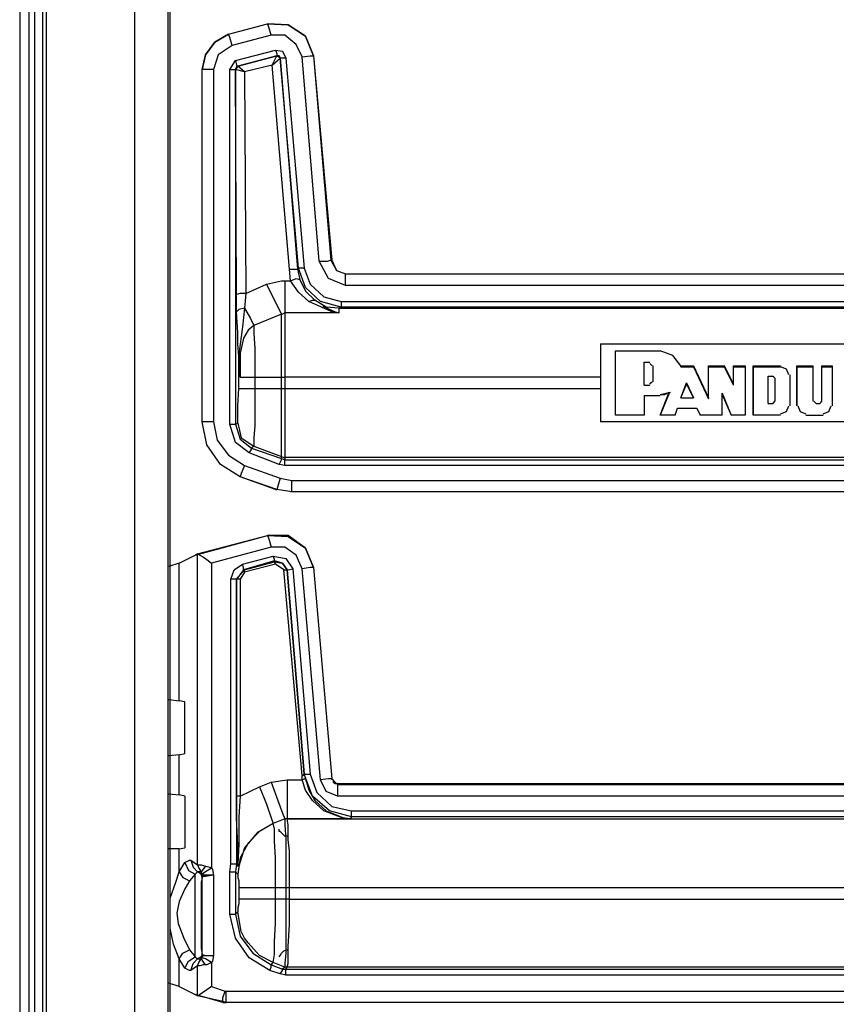
# Model space of a CAD drawing. Extents: x 30 to 68.1, y -38.7 to 41.6.
# Drawn here: x 56.1 to 58.9, y -31.2 to -27.8 of the extents above; entities that cross this region are included whole.
import ezdxf

# ---------------------------------------------------------------- set-up
doc = ezdxf.new("R2010")
doc.units = 0
doc.header["$MEASUREMENT"] = 0
doc.layers.add('3', color=3, linetype='CONTINUOUS')

msp = doc.modelspace()

# ---------------------------------------------------------------- linework, layer by layer
at = {"layer": '3'}
for p, q in [((56.0667, 2.778), (56.0667, -38.722)), ((56.0982, 2.778), (56.0982, -38.722)), ((56.1178, 2.778), (56.1178, -38.722)), ((56.1454, 2.778), (56.1454, -38.722)), ((56.1572, 2.778), (56.1572, -38.722)), ((56.4604, 2.7505), (56.4604, -38.6944)), ((56.5745, 2.6363), (56.5745, -38.5802)), ((56.5824, -38.5724), (56.5824, 2.6284)), ((56.7832, -27.8991), (56.9171, -27.8637)), ((56.7832, -27.8991), (56.9171, -27.8637)), ((56.921, -27.8755), (56.9171, -27.8637)), ((56.9879, -27.8676), (56.9171, -27.8637)), ((56.9171, -27.8637), (56.9879, -27.8676)), ((57.047, -27.907), (56.9879, -27.8676)), ((56.9879, -27.8676), (57.047, -27.907)), ((56.736, -27.9267), (56.7832, -27.8991)), ((56.7832, -27.8991), (56.736, -27.9267)), ((56.7871, -27.9109), (56.7832, -27.8991)), ((56.9289, -27.9031), (56.921, -27.8755)), ((56.7045, -27.97), (56.736, -27.9267)), ((56.736, -27.9267), (56.7045, -27.97)), ((56.795, -27.9385), (56.7871, -27.9109)), ((56.9289, -27.9031), (56.795, -27.9385)), ((56.9761, -27.9031), (56.9289, -27.9031)), ((57.0155, -27.9346), (56.9761, -27.9031)), ((57.0352, -27.9779), (57.0155, -27.9346)), ((57.0745, -27.9739), (57.047, -27.907)), ((57.047, -27.907), (57.0745, -27.9739)), ((56.795, -27.9385), (56.7478, -27.97)), ((56.8068, -27.9897), (56.9446, -27.9543)), ((56.9446, -27.9543), (56.9486, -27.9661)), ((56.9446, -27.9543), (56.9682, -27.9582)), ((56.9486, -27.9661), (56.9486, -27.9739)), ((56.9682, -27.9582), (56.98, -27.9818)), ((56.7045, -27.97), (56.6926, -28.0212)), ((56.6926, -28.0212), (56.7045, -27.97)), ((56.7478, -27.97), (56.732, -28.0212)), ((56.7871, -28.0212), (56.8068, -27.9897)), ((56.8068, -27.9897), (56.8108, -28.0054)), ((56.8147, -28.0094), (56.9486, -27.9739)), ((56.9486, -27.9739), (56.8147, -28.0094)), ((56.9328, -28.0054), (56.9486, -27.9739)), ((56.9328, -28.0054), (56.9604, -27.9818)), ((56.9564, -27.9739), (56.9486, -27.9739)), ((56.9486, -27.9739), (56.9564, -27.9739)), ((56.9604, -27.9818), (56.9486, -27.9739)), ((56.9604, -27.9818), (56.9564, -27.9739)), ((56.9564, -27.9739), (56.9604, -27.9818)), ((56.9682, -27.9818), (56.9604, -27.9818)), ((56.9604, -27.9818), (57.0194, -28.7062)), ((57.0234, -28.7023), (56.9604, -27.9818)), ((56.98, -27.9818), (56.9682, -27.9818)), ((56.98, -27.9818), (57.043, -28.7023)), ((57.0352, -27.9779), (57.0627, -27.9739)), ((57.0942, -28.6787), (57.0352, -27.9779)), ((57.0627, -27.9739), (57.0745, -27.9739)), ((57.0745, -27.9739), (57.1375, -28.6747)), ((57.0745, -27.9739), (57.1336, -28.6747)), ((56.6926, -29.2298), (56.6926, -28.0212)), ((56.6926, -29.2298), (56.6926, -28.0212)), ((56.7045, -28.0212), (56.6926, -28.0212)), ((56.732, -28.0212), (56.7045, -28.0212)), ((56.732, -28.0212), (56.732, -29.2298)), ((56.7871, -28.0212), (56.7989, -28.0212)), ((56.7871, -29.2377), (56.7871, -28.0212)), ((56.7989, -28.0212), (56.8068, -28.0212)), ((56.8147, -28.0094), (56.8068, -28.0212)), ((56.8108, -28.0133), (56.8068, -28.0212)), ((56.8068, -28.0212), (56.8108, -28.0133)), ((56.8383, -28.0291), (56.8068, -28.0212)), ((56.8068, -28.0212), (56.8068, -29.2377)), ((56.8108, -28.7928), (56.8068, -28.0212)), ((56.8108, -28.0054), (56.8147, -28.0094)), ((56.8147, -28.0094), (56.8108, -28.0133)), ((56.8108, -28.0133), (56.8147, -28.0094)), ((56.8383, -28.0291), (56.8147, -28.0094)), ((56.9328, -28.0054), (56.8383, -28.0291)), ((56.8383, -28.0291), (56.8423, -28.7889)), ((56.9919, -28.7062), (56.9328, -28.0054)), ((57.0942, -28.6787), (57.1218, -28.6787)), ((57.1257, -28.7377), (57.0942, -28.6787)), ((57.1218, -28.6787), (57.1336, -28.6747)), ((57.1336, -28.6747), (57.1533, -28.7102)), ((57.1336, -28.6747), (57.1375, -28.6747)), ((57.1375, -28.6747), (57.1533, -28.7102)), ((56.9919, -28.7062), (57.0115, -28.7062)), ((56.9958, -28.7456), (56.9919, -28.7062)), ((57.0115, -28.7062), (57.0194, -28.7062)), ((57.0194, -28.7062), (57.0234, -28.7023)), ((57.0194, -28.7062), (57.0273, -28.7417)), ((57.0312, -28.7023), (57.0234, -28.7023)), ((57.047, -28.7692), (57.0234, -28.7023)), ((57.043, -28.7023), (57.0312, -28.7023)), ((57.043, -28.7023), (57.0627, -28.7574)), ((57.1533, -28.7102), (57.1848, -28.722)), ((57.1533, -28.7102), (57.1848, -28.722)), ((56.9131, -28.7574), (56.9643, -28.7456)), ((56.9643, -28.7456), (56.9761, -28.7456)), ((56.9761, -28.7456), (56.9761, -28.8125)), ((56.9761, -28.7456), (56.9958, -28.7456)), ((56.9958, -28.7456), (57.0155, -28.7377)), ((57.0234, -28.785), (56.9958, -28.7456)), ((57.0155, -28.7377), (57.0273, -28.7417)), ((57.0273, -28.7417), (57.047, -28.781)), ((57.1848, -28.7613), (57.1257, -28.7377)), ((57.1848, -28.722), (60.6769, -28.722)), ((57.1848, -28.7338), (57.1848, -28.722)), ((57.1848, -28.722), (60.6808, -28.722)), ((57.1848, -28.7613), (57.1848, -28.7338)), ((56.8423, -28.7889), (56.9131, -28.7574)), ((56.9131, -28.7574), (56.9446, -28.8204)), ((57.0982, -28.8165), (57.047, -28.7692)), ((57.0627, -28.7574), (57.11, -28.8007)), ((60.6808, -28.7613), (57.1848, -28.7613)), ((56.8226, -28.7889), (56.8108, -28.7928)), ((56.8108, -28.8519), (56.8108, -28.7928)), ((56.8423, -28.7889), (56.8226, -28.7889)), ((56.8423, -28.7889), (56.8383, -28.8401)), ((56.9761, -28.8125), (56.9761, -28.8558)), ((57.0588, -28.8165), (57.0234, -28.785)), ((57.047, -28.781), (57.0785, -28.8125)), ((57.0588, -28.8165), (57.0706, -28.8125)), ((57.0706, -28.8125), (57.0785, -28.8125)), ((57.1178, -28.8361), (57.0785, -28.8125)), ((57.11, -28.8007), (57.169, -28.8165)), ((56.8186, -28.844), (56.8108, -28.8519)), ((56.8383, -28.8401), (56.8186, -28.844)), ((56.8383, -28.8401), (56.8304, -28.9031)), ((56.8383, -28.8401), (56.858, -28.8755)), ((56.9446, -28.8204), (56.9643, -28.8598)), ((57.1454, -28.8558), (57.0588, -28.8165)), ((57.169, -28.8361), (57.0982, -28.8165)), ((57.106, -28.8322), (57.1493, -28.8519)), ((57.1612, -28.8401), (57.1178, -28.8361)), ((57.169, -28.8361), (57.1612, -28.8401)), ((57.1612, -28.8401), (60.6808, -28.8401)), ((57.1612, -28.8401), (57.1612, -28.8558)), ((57.169, -28.8165), (57.169, -28.8283)), ((57.169, -28.8165), (60.6887, -28.8165)), ((57.169, -28.8283), (57.169, -28.8361)), ((60.6887, -28.8361), (57.169, -28.8361)), ((56.8147, -28.9228), (56.8108, -28.8519)), ((56.858, -28.8755), (56.8698, -28.8991)), ((56.9643, -28.8598), (56.8698, -28.8991)), ((56.9682, -28.8598), (56.9643, -28.8598)), ((56.9643, -28.9109), (56.9643, -28.8598)), ((56.9761, -28.8558), (56.9682, -28.8598)), ((57.1612, -28.8558), (56.9761, -28.8558)), ((56.9761, -28.8558), (56.9761, -28.907)), ((57.1612, -28.8558), (57.1454, -28.8558)), ((57.1493, -28.8519), (57.1612, -28.8558)), ((56.8304, -28.9031), (56.8186, -28.9976)), ((56.8501, -28.9149), (56.8344, -28.9424)), ((56.8698, -28.8991), (56.8501, -28.9149)), ((56.8698, -28.8991), (56.8698, -28.9267)), ((56.9643, -28.9858), (56.9643, -28.9109)), ((56.9761, -28.907), (56.9761, -28.9858)), ((56.8147, -28.9621), (56.8147, -28.9228)), ((56.8344, -28.9424), (56.8226, -28.9936)), ((56.8698, -28.9267), (56.8738, -28.9779)), ((56.8186, -29.0054), (56.8147, -28.9621)), ((56.8738, -28.9779), (56.8738, -29.0369)), ((58.0588, -28.9621), (59.1139, -28.9621)), ((58.0588, -28.9621), (58.0588, -29.2298)), ((56.8186, -28.9976), (56.8186, -29.0251)), ((56.8186, -29.0291), (56.8186, -29.0054)), ((56.8226, -28.9936), (56.8226, -29.0763)), ((56.9643, -29.0763), (56.9643, -28.9858)), ((56.9761, -28.9858), (56.9761, -29.0763)), ((58.11, -28.9858), (58.2635, -28.9858)), ((58.11, -28.9858), (58.2635, -28.9858)), ((58.11, -29.2062), (58.11, -28.9858)), ((58.11, -29.2062), (58.11, -28.9858)), ((58.3068, -29.0015), (58.2635, -28.9858)), ((58.3068, -29.0015), (58.2635, -28.9858)), ((58.3344, -29.0369), (58.3068, -29.0015)), ((58.3344, -29.0369), (58.3068, -29.0015)), ((56.8186, -29.0251), (56.8186, -29.0291)), ((56.8186, -29.0251), (56.8226, -29.0684)), ((56.8186, -29.0527), (56.8186, -29.0291)), ((56.8186, -29.1157), (56.8186, -29.0291)), ((56.8738, -29.0369), (56.8738, -29.0763)), ((58.2084, -29.1039), (58.2084, -29.0251)), ((58.2084, -29.0251), (58.2281, -29.0251)), ((58.2084, -29.1039), (58.2084, -29.0251)), ((58.2084, -29.0251), (58.2281, -29.0251)), ((58.232, -29.033), (58.2281, -29.0291)), ((58.232, -29.033), (58.2281, -29.0291)), ((58.236, -29.0369), (58.232, -29.033)), ((58.236, -29.0369), (58.232, -29.033)), ((58.2399, -29.0921), (58.2399, -29.0369)), ((58.2399, -29.0921), (58.2399, -29.0369)), ((58.3344, -29.0409), (58.3344, -29.0369)), ((58.3344, -29.0369), (58.3777, -29.0369)), ((58.3344, -29.0409), (58.3777, -29.0409)), ((58.3777, -29.0409), (58.3777, -29.0369)), ((58.3777, -29.0369), (58.4289, -29.1472)), ((58.3777, -29.0409), (58.4289, -29.1511)), ((58.4289, -29.0409), (58.4289, -29.0369)), ((58.4289, -29.1472), (58.4289, -29.0369)), ((58.4289, -29.0369), (58.484, -29.0369)), ((58.4289, -29.0409), (58.484, -29.0409)), ((58.4289, -29.1511), (58.4289, -29.0409)), ((58.5155, -29.0999), (58.484, -29.0369)), ((58.484, -29.0409), (58.484, -29.0369)), ((58.5155, -29.1039), (58.484, -29.0409)), ((58.5155, -29.0409), (58.5155, -29.0369)), ((58.5155, -29.0999), (58.5155, -29.0369)), ((58.5155, -29.0369), (58.5549, -29.0369)), ((58.5155, -29.0409), (58.5549, -29.0409)), ((58.5155, -29.1039), (58.5155, -29.0409)), ((58.5549, -29.0409), (58.5549, -29.0369)), ((58.5549, -29.0369), (58.5549, -29.2062)), ((58.5549, -29.0409), (58.5549, -29.2062)), ((58.5824, -29.0369), (58.5824, -29.2062)), ((58.5824, -29.0369), (58.6769, -29.0369)), ((58.5824, -29.0409), (58.5824, -29.0369)), ((58.5824, -29.0409), (58.6769, -29.0409)), ((58.5824, -29.2062), (58.5824, -29.0409)), ((58.6769, -29.0409), (58.6769, -29.0369)), ((58.6966, -29.0487), (58.6769, -29.0409)), ((58.6966, -29.0487), (58.6769, -29.0409)), ((58.7045, -29.0684), (58.6966, -29.0487)), ((58.7045, -29.0684), (58.6966, -29.0487)), ((58.732, -29.0369), (58.732, -29.1747)), ((58.732, -29.0409), (58.732, -29.0369)), ((58.732, -29.0369), (58.7871, -29.0369)), ((58.732, -29.0409), (58.7871, -29.0409)), ((58.732, -29.1747), (58.732, -29.0409)), ((58.7871, -29.0409), (58.7871, -29.0369)), ((58.7871, -29.0369), (58.7871, -29.159)), ((58.7871, -29.0409), (58.7871, -29.159)), ((58.8186, -29.0409), (58.8186, -29.0369)), ((58.8186, -29.159), (58.8186, -29.0369)), ((58.8186, -29.0369), (58.8541, -29.0369)), ((58.8186, -29.0409), (58.8541, -29.0409)), ((58.8186, -29.159), (58.8186, -29.0409)), ((58.8541, -29.0409), (58.8541, -29.0369)), ((58.8541, -29.0369), (58.8541, -29.1747)), ((58.8541, -29.0409), (58.8541, -29.1747)), ((56.8226, -29.0724), (56.8186, -29.0527)), ((56.8226, -29.0684), (56.8226, -29.0724)), ((56.8226, -29.0724), (56.8226, -29.0763)), ((56.8226, -29.0763), (56.8226, -29.0724)), ((56.8226, -29.0763), (56.8423, -29.0763)), ((56.8423, -29.0763), (56.8738, -29.0763)), ((56.8738, -29.0763), (56.9643, -29.0763)), ((56.8738, -29.0763), (56.8738, -29.1157)), ((56.9643, -29.1157), (56.9643, -29.0763)), ((56.9643, -29.0763), (56.9722, -29.0763)), ((56.9722, -29.0763), (56.9761, -29.0763)), ((58.0588, -29.0763), (56.9761, -29.0763)), ((56.9761, -29.0763), (56.9761, -29.1157)), ((58.6336, -29.1669), (58.6336, -29.0724)), ((58.6336, -29.0724), (58.6493, -29.0724)), ((58.6336, -29.1669), (58.6336, -29.0724)), ((58.6336, -29.0724), (58.6493, -29.0724)), ((58.6533, -29.0763), (58.6493, -29.0724)), ((58.6533, -29.0763), (58.6493, -29.0724)), ((58.6572, -29.0802), (58.6533, -29.0763)), ((58.6572, -29.0802), (58.6533, -29.0763)), ((58.6572, -29.0802), (58.6572, -29.159)), ((58.6572, -29.0802), (58.6572, -29.159)), ((58.7084, -29.0684), (58.7084, -29.1747)), ((58.7084, -29.0684), (58.7084, -29.1747)), ((56.8147, -29.1747), (56.8186, -29.1157)), ((56.8186, -29.1157), (56.8344, -29.1157)), ((56.8344, -29.1157), (56.8738, -29.1157)), ((56.8738, -29.1157), (56.9643, -29.1157)), ((56.8738, -29.1157), (56.8738, -29.1826)), ((56.9643, -29.1157), (56.9722, -29.1157)), ((56.9643, -29.2023), (56.9643, -29.1157)), ((56.9722, -29.1157), (56.9761, -29.1157)), ((56.9761, -29.1157), (56.9761, -29.2062)), ((56.9761, -29.1157), (58.0588, -29.1157)), ((58.2084, -29.1039), (58.2281, -29.1039)), ((58.2084, -29.1039), (58.2281, -29.1039)), ((58.2281, -29.0999), (58.232, -29.096)), ((58.2281, -29.0999), (58.232, -29.096)), ((58.232, -29.096), (58.236, -29.0921)), ((58.232, -29.096), (58.236, -29.0921)), ((58.3344, -29.1472), (58.3541, -29.096)), ((58.3344, -29.1472), (58.3541, -29.0999)), ((58.3541, -29.096), (58.3777, -29.1472)), ((58.3541, -29.096), (58.3541, -29.0999)), ((58.3541, -29.0999), (58.3777, -29.1472)), ((58.5155, -29.1039), (58.5155, -29.0999)), ((58.2084, -29.1393), (58.2635, -29.1393)), ((58.2084, -29.1393), (58.2084, -29.2062)), ((58.2084, -29.1393), (58.2635, -29.1393)), ((58.2084, -29.1393), (58.2084, -29.2062)), ((58.2635, -29.2062), (58.295, -29.1275)), ((58.295, -29.1314), (58.2635, -29.2062)), ((58.2635, -29.1354), (58.2832, -29.1314)), ((58.2635, -29.1354), (58.2793, -29.1354)), ((58.2793, -29.1354), (58.295, -29.1275)), ((58.2832, -29.1314), (58.2989, -29.1275)), ((58.295, -29.1275), (58.295, -29.1314)), ((58.3344, -29.1472), (58.3777, -29.1472)), ((58.3344, -29.1472), (58.3777, -29.1472)), ((58.4289, -29.1511), (58.4289, -29.1472)), ((58.4761, -29.1314), (58.4761, -29.1354)), ((58.4761, -29.2062), (58.4761, -29.1314)), ((58.4761, -29.1314), (58.5076, -29.2062)), ((58.4761, -29.1354), (58.5076, -29.2062)), ((58.4761, -29.2062), (58.4761, -29.1354)), ((56.8147, -29.218), (56.8147, -29.1747)), ((56.8738, -29.1826), (56.8738, -29.2417)), ((58.3147, -29.2062), (58.3226, -29.1826)), ((58.3147, -29.2062), (58.3226, -29.1826)), ((58.3226, -29.1826), (58.3895, -29.1826)), ((58.3226, -29.1826), (58.3895, -29.1826)), ((58.3895, -29.1826), (58.4013, -29.2062)), ((58.3895, -29.1826), (58.4013, -29.2062)), ((58.6336, -29.1669), (58.6493, -29.1669)), ((58.6336, -29.1669), (58.6493, -29.1669)), ((58.6493, -29.1669), (58.6533, -29.1629)), ((58.6493, -29.1669), (58.6533, -29.1629)), ((58.6533, -29.1629), (58.6572, -29.159)), ((58.6533, -29.1629), (58.6572, -29.159)), ((58.6966, -29.1944), (58.7045, -29.1747)), ((58.6966, -29.1944), (58.7045, -29.1747)), ((58.736, -29.1747), (58.7438, -29.1944)), ((58.736, -29.1747), (58.7438, -29.1944)), ((58.7911, -29.159), (58.795, -29.1629)), ((58.7911, -29.159), (58.795, -29.1629)), ((58.795, -29.1629), (58.7989, -29.1669)), ((58.795, -29.1629), (58.7989, -29.1669)), ((58.7989, -29.1669), (58.8108, -29.1669)), ((58.7989, -29.1669), (58.8108, -29.1669)), ((58.8108, -29.1669), (58.8147, -29.1629)), ((58.8108, -29.1669), (58.8147, -29.1629)), ((58.8147, -29.1629), (58.8186, -29.159)), ((58.8147, -29.1629), (58.8186, -29.159)), ((58.8423, -29.1944), (58.8501, -29.1747)), ((58.8423, -29.1944), (58.8501, -29.1747)), ((56.8147, -29.2338), (56.8147, -29.218)), ((56.9643, -29.2771), (56.9643, -29.2023)), ((56.9761, -29.2062), (56.9761, -29.281)), ((58.2084, -29.2062), (58.11, -29.2062)), ((58.2084, -29.2062), (58.11, -29.2062)), ((58.3147, -29.2062), (58.2635, -29.2062)), ((58.3147, -29.2062), (58.2635, -29.2062)), ((58.4761, -29.2062), (58.4013, -29.2062)), ((58.4761, -29.2062), (58.4013, -29.2062)), ((58.5549, -29.2062), (58.5076, -29.2062)), ((58.5549, -29.2062), (58.5076, -29.2062)), ((58.6769, -29.2062), (58.5824, -29.2062)), ((58.6769, -29.2062), (58.5824, -29.2062)), ((58.6769, -29.2023), (58.6966, -29.1944)), ((58.6769, -29.2023), (58.6966, -29.1944)), ((58.7438, -29.1944), (58.7635, -29.2023)), ((58.7438, -29.1944), (58.7635, -29.2023)), ((58.7635, -29.2062), (58.8226, -29.2062)), ((58.7635, -29.2062), (58.8226, -29.2062)), ((58.8226, -29.2023), (58.8423, -29.1944)), ((58.8226, -29.2023), (58.8423, -29.1944)), ((56.7045, -29.2298), (56.6926, -29.2298)), ((56.7084, -29.3086), (56.6926, -29.2298)), ((56.732, -29.2298), (56.7045, -29.2298)), ((56.732, -29.2298), (56.7438, -29.2928)), ((56.7871, -29.2377), (56.7989, -29.2377)), ((56.8068, -29.3007), (56.7871, -29.2377)), ((56.7989, -29.2377), (56.8068, -29.2377)), ((56.8068, -29.2377), (56.8147, -29.2338)), ((56.8068, -29.2377), (56.8226, -29.2889)), ((56.8147, -29.2338), (56.8265, -29.285)), ((56.8738, -29.2417), (56.8698, -29.285)), ((59.1139, -29.2298), (58.0588, -29.2298)), ((56.8265, -29.285), (56.8698, -29.3125)), ((56.8698, -29.285), (56.8698, -29.3086)), ((56.9643, -29.3283), (56.9643, -29.2771)), ((56.9761, -29.281), (56.9761, -29.3322)), ((56.7556, -29.3755), (56.7084, -29.3086)), ((56.7438, -29.2928), (56.7832, -29.344)), ((56.8541, -29.3361), (56.8068, -29.3007)), ((56.8226, -29.2889), (56.8619, -29.3204)), ((56.8698, -29.3125), (56.8619, -29.3204)), ((56.8619, -29.3243), (56.8619, -29.3204)), ((56.8619, -29.3204), (56.9643, -29.3558)), ((56.8698, -29.3086), (56.8698, -29.3125)), ((56.8698, -29.3125), (56.9643, -29.348)), ((56.7832, -29.344), (56.8383, -29.3795)), ((56.8541, -29.3361), (56.8619, -29.3243)), ((56.9564, -29.3755), (56.8541, -29.3361)), ((56.9643, -29.348), (56.9643, -29.3283)), ((56.9643, -29.3558), (56.9643, -29.348)), ((56.9643, -29.348), (56.9722, -29.3519)), ((56.9722, -29.3519), (56.9761, -29.3519)), ((56.9761, -29.3322), (56.9761, -29.3519)), ((60.6808, -29.3519), (56.9761, -29.3519)), ((56.9761, -29.3519), (56.9761, -29.3598)), ((56.8226, -29.4188), (56.7556, -29.3755)), ((56.8383, -29.3795), (56.8265, -29.407)), ((56.8383, -29.3795), (56.9604, -29.4228)), ((56.9564, -29.3755), (56.9643, -29.3598)), ((56.9761, -29.3795), (56.9564, -29.3755)), ((56.9643, -29.3558), (56.9761, -29.3598)), ((56.9643, -29.3598), (56.9643, -29.3558)), ((56.9761, -29.3637), (56.9761, -29.3598)), ((56.9761, -29.3598), (60.6887, -29.3598)), ((56.9761, -29.3795), (56.9761, -29.3637)), ((60.6887, -29.3795), (56.9761, -29.3795)), ((56.8265, -29.407), (56.8226, -29.4188)), ((56.9446, -29.4621), (56.8226, -29.4188)), ((56.9486, -29.4621), (56.8226, -29.4188)), ((56.9525, -29.4503), (56.9486, -29.4621)), ((56.9604, -29.4228), (56.9525, -29.4503)), ((56.9604, -29.4228), (56.9997, -29.4306)), ((56.9997, -29.4582), (56.9997, -29.4306)), ((56.9997, -29.4306), (60.6808, -29.4306)), ((56.9446, -29.4621), (56.9486, -29.4621)), ((56.9997, -29.47), (56.9486, -29.4621)), ((60.6769, -29.47), (56.9958, -29.47)), ((56.9997, -29.47), (56.9958, -29.47)), ((56.9997, -29.47), (56.9997, -29.4582)), ((60.6808, -29.47), (56.9997, -29.47)), ((56.669, -29.6865), (56.9171, -29.6196)), ((56.6769, -29.6826), (56.9171, -29.6196)), ((56.9171, -29.6196), (56.921, -29.6314)), ((56.9879, -29.6196), (56.9171, -29.6196)), ((56.9171, -29.6196), (56.9879, -29.6235)), ((57.047, -29.6629), (56.9879, -29.6196)), ((56.9879, -29.6235), (57.047, -29.6629)), ((56.921, -29.6314), (56.9289, -29.659)), ((56.6139, -29.7141), (56.669, -29.6865)), ((56.6769, -29.6826), (56.669, -29.6865)), ((56.6769, -29.6826), (56.6848, -29.6865)), ((56.6769, -30.7495), (56.6769, -29.6826)), ((56.6848, -29.6865), (56.6966, -29.6944)), ((56.9289, -29.659), (56.7241, -29.7141)), ((56.8304, -29.718), (56.9367, -29.6905)), ((56.9761, -29.659), (56.9289, -29.659)), ((56.9407, -29.7023), (56.9367, -29.6905)), ((56.9367, -29.6905), (56.98, -29.6984)), ((57.0155, -29.6865), (56.9761, -29.659)), ((57.0352, -29.7338), (57.0155, -29.6865)), ((57.0745, -29.7298), (57.047, -29.6629)), ((57.047, -29.6629), (57.0745, -29.7298)), ((56.6139, -29.7141), (56.5785, -29.7259)), ((56.6139, -30.1865), (56.6139, -29.7141)), ((56.6966, -29.6944), (56.7084, -29.7023)), ((56.7084, -29.7023), (56.7241, -29.7141)), ((56.7241, -29.7141), (56.7241, -30.7613)), ((56.8029, -29.7377), (56.8304, -29.718)), ((56.8344, -29.7298), (56.8304, -29.718)), ((56.9407, -29.7062), (56.8344, -29.7377)), ((56.8383, -29.7377), (56.9407, -29.7102)), ((56.9446, -29.718), (56.8383, -29.7456)), ((56.9407, -29.7062), (56.9407, -29.7023)), ((56.9682, -29.7141), (56.9407, -29.7062)), ((56.9407, -29.7102), (56.9407, -29.7062)), ((56.9407, -29.7102), (56.9682, -29.7141)), ((56.9446, -29.718), (56.9407, -29.7102)), ((56.9722, -29.7377), (56.9446, -29.718)), ((56.9682, -29.7141), (56.984, -29.7377)), ((56.984, -29.7377), (56.9682, -29.7141)), ((56.98, -29.6984), (57.0037, -29.7338)), ((56.7911, -29.7692), (56.8029, -29.7377)), ((56.8108, -29.7692), (56.8383, -29.7377)), ((56.8344, -29.7377), (56.8108, -29.7692)), ((56.8383, -29.7456), (56.8226, -29.7692)), ((56.8344, -29.7377), (56.8344, -29.7298)), ((56.8344, -29.7377), (56.8383, -29.7377)), ((56.8383, -29.7417), (56.8383, -29.7377)), ((56.8383, -29.7456), (56.8383, -29.7417)), ((56.9722, -29.7377), (56.98, -29.7377)), ((57.0352, -30.4424), (56.9722, -29.7377)), ((56.98, -29.7377), (56.984, -29.7377)), ((56.984, -29.7377), (56.9879, -29.7377)), ((56.984, -29.7377), (57.043, -30.4385)), ((57.043, -30.4385), (56.984, -29.7377)), ((56.9879, -29.7377), (57.0037, -29.7338)), ((57.0037, -29.7338), (57.0627, -30.4385)), ((57.0627, -29.7298), (57.0352, -29.7338)), ((57.0982, -30.4582), (57.0352, -29.7338)), ((57.0745, -29.7298), (57.0627, -29.7298)), ((57.0745, -29.7298), (57.1375, -30.4543)), ((57.0745, -29.7298), (57.1375, -30.4543)), ((56.8029, -29.7692), (56.7911, -29.7692)), ((56.7911, -30.7456), (56.7911, -29.7692)), ((56.8108, -29.7692), (56.8029, -29.7692)), ((56.8147, -29.7692), (56.8108, -29.7692)), ((56.8108, -30.5133), (56.8108, -29.7692)), ((56.8108, -29.7692), (56.8108, -30.7456)), ((56.8226, -29.7692), (56.8147, -29.7692)), ((56.8226, -29.7692), (56.8226, -30.5133)), ((56.5785, -30.1826), (56.6139, -30.1865)), ((56.6336, -30.1905), (56.6139, -30.1865)), ((56.6336, -30.3676), (56.6336, -30.1905)), ((56.6139, -30.3716), (56.6336, -30.3676)), ((56.6139, -30.3716), (56.5785, -30.3755)), ((56.6139, -30.5094), (56.6139, -30.3716)), ((56.8895, -30.4818), (56.9289, -30.4661)), ((56.9289, -30.4661), (56.984, -30.4582)), ((56.9289, -30.4661), (56.9525, -30.5291)), ((56.984, -30.4582), (56.984, -30.5212)), ((56.984, -30.4582), (57.0352, -30.4582)), ((57.0352, -30.4424), (57.0391, -30.4424)), ((57.0352, -30.4582), (57.0352, -30.4424)), ((57.0352, -30.4582), (57.043, -30.4543)), ((57.047, -30.4936), (57.0352, -30.4582)), ((57.0391, -30.4424), (57.043, -30.4385)), ((57.043, -30.4385), (57.0509, -30.4385)), ((57.0706, -30.5133), (57.043, -30.4385)), ((57.043, -30.4385), (57.047, -30.4543)), ((57.043, -30.4543), (57.047, -30.4543)), ((57.047, -30.4543), (57.0588, -30.4936)), ((57.0509, -30.4385), (57.0627, -30.4385)), ((57.0627, -30.4385), (57.0863, -30.5015)), ((57.1257, -30.4543), (57.0982, -30.4582)), ((57.1178, -30.4976), (57.0982, -30.4582)), ((57.1375, -30.4543), (57.1257, -30.4543)), ((57.1375, -30.4543), (57.1572, -30.4739)), ((57.1375, -30.4543), (57.1415, -30.4582)), ((57.1415, -30.4582), (57.1415, -30.4661)), ((57.1415, -30.4661), (57.1493, -30.47)), ((56.8226, -30.5133), (56.8895, -30.4818)), ((56.8895, -30.4818), (56.9131, -30.5409)), ((57.0706, -30.5291), (57.047, -30.4936)), ((57.0588, -30.4936), (57.0785, -30.5291)), ((57.0863, -30.5015), (57.1375, -30.5487)), ((57.1572, -30.5133), (57.1178, -30.4976)), ((57.1493, -30.47), (57.1533, -30.47)), ((57.1533, -30.47), (57.1572, -30.47)), ((57.1572, -30.47), (60.6769, -30.47)), ((57.1572, -30.47), (57.1572, -30.4739)), ((57.1572, -30.4739), (57.1572, -30.4858)), ((57.1572, -30.4739), (60.6808, -30.4739)), ((57.1572, -30.4858), (57.1572, -30.5133)), ((56.5785, -30.5054), (56.6139, -30.5094)), ((56.6336, -30.5133), (56.6139, -30.5094)), ((56.6336, -30.5133), (56.6336, -30.6905)), ((56.8147, -30.5133), (56.8108, -30.5133)), ((56.8108, -30.5881), (56.8108, -30.5133)), ((56.8226, -30.5133), (56.8147, -30.5133)), ((56.8226, -30.5133), (56.8186, -30.5842)), ((56.9525, -30.5291), (56.9682, -30.5724)), ((56.984, -30.5212), (56.984, -30.5724)), ((57.1297, -30.5645), (57.0706, -30.5133)), ((57.11, -30.5645), (57.0706, -30.5291)), ((57.0785, -30.5291), (57.1178, -30.5645)), ((60.6808, -30.5133), (57.1572, -30.5133)), ((56.9131, -30.5409), (56.9289, -30.5881)), ((57.173, -30.5881), (57.11, -30.5645)), ((57.1178, -30.5645), (57.1769, -30.5881)), ((57.2045, -30.5842), (57.1297, -30.5645)), ((57.1375, -30.5487), (57.2045, -30.5645)), ((57.2045, -30.5802), (57.2045, -30.5645)), ((57.2045, -30.5645), (60.6887, -30.5645)), ((56.8147, -30.6826), (56.8108, -30.5881)), ((56.8186, -30.5842), (56.8186, -30.6787)), ((56.9289, -30.5881), (56.9367, -30.6078)), ((56.9761, -30.5921), (56.9367, -30.6078)), ((56.9761, -30.5921), (56.9367, -30.6078)), ((56.9682, -30.5724), (56.9761, -30.5921)), ((56.984, -30.5921), (56.9761, -30.5921)), ((56.984, -30.5921), (56.9761, -30.5921)), ((56.98, -30.5921), (56.9761, -30.5921)), ((56.9761, -30.5921), (56.9761, -30.596)), ((56.9761, -30.596), (56.9761, -30.6117)), ((56.984, -30.5921), (56.98, -30.5921)), ((56.984, -30.5724), (56.984, -30.5921)), ((56.984, -30.5921), (57.2123, -30.5921)), ((56.984, -30.5921), (60.6808, -30.5921)), ((56.9879, -30.6117), (56.984, -30.5921)), ((57.2005, -30.5921), (56.984, -30.5921)), ((57.2005, -30.5921), (57.173, -30.5881)), ((57.1769, -30.5881), (57.2005, -30.5921)), ((57.2045, -30.5842), (57.2005, -30.5921)), ((57.2045, -30.5842), (57.2045, -30.5802)), ((60.6887, -30.5842), (57.2045, -30.5842)), ((56.8895, -30.6354), (56.8501, -30.6747)), ((56.9367, -30.6078), (56.8816, -30.6393)), ((56.9367, -30.6078), (56.8895, -30.6354)), ((56.9407, -30.6275), (56.9367, -30.6078)), ((56.9407, -30.6669), (56.9407, -30.6275)), ((56.9564, -30.6314), (56.9564, -30.6275)), ((56.9564, -30.6354), (56.9564, -30.6314)), ((56.9604, -30.6354), (56.9564, -30.6354)), ((56.9682, -30.6432), (56.9604, -30.6354)), ((56.9761, -30.6117), (56.98, -30.6629)), ((56.9879, -30.6629), (56.9879, -30.6117)), ((56.8816, -30.6393), (56.8383, -30.6905)), ((56.9446, -30.7259), (56.9407, -30.6669)), ((56.9761, -30.6511), (56.9682, -30.6432)), ((56.984, -30.6511), (56.9761, -30.6511)), ((56.98, -30.6629), (56.98, -30.7023)), ((56.9879, -30.6511), (56.984, -30.6511)), ((56.9919, -30.7023), (56.9879, -30.6629)), ((56.6139, -30.6944), (56.5785, -30.6944)), ((56.6139, -30.6944), (56.6336, -30.6905)), ((56.6139, -30.7732), (56.6139, -30.6944)), ((56.8186, -30.6787), (56.8147, -30.7456)), ((56.8147, -30.7456), (56.8147, -30.6826)), ((56.8383, -30.6905), (56.8186, -30.7535)), ((56.8501, -30.6747), (56.8226, -30.7259)), ((56.98, -30.7023), (56.98, -30.7692)), ((56.9919, -30.7653), (56.9919, -30.7023)), ((56.6336, -30.7417), (56.6493, -30.7338)), ((56.6493, -30.7338), (56.6533, -30.7338)), ((56.6533, -30.7338), (56.6612, -30.7574)), ((56.6533, -30.7338), (56.6769, -30.7495)), ((56.8226, -30.7259), (56.8147, -30.781)), ((56.9446, -30.7968), (56.9446, -30.7259)), ((56.6139, -30.7732), (56.6336, -30.7417)), ((56.6336, -30.7417), (56.6454, -30.7692)), ((56.6454, -30.7692), (56.669, -30.781)), ((56.6612, -30.7574), (56.6769, -30.7732)), ((56.6769, -30.7495), (56.6808, -30.7613)), ((56.6769, -30.7495), (56.6808, -30.7495)), ((56.6808, -30.7495), (56.6887, -30.7495)), ((56.6808, -30.7613), (56.6887, -30.7732)), ((56.6887, -30.7495), (56.7045, -30.7535)), ((56.6926, -30.7692), (56.6887, -30.7771)), ((56.7045, -30.7535), (56.6926, -30.7692)), ((56.7045, -30.7535), (56.7202, -30.7574)), ((56.7241, -30.7613), (56.7045, -30.7732)), ((56.7202, -30.7574), (56.7241, -30.7613)), ((56.7241, -30.7613), (56.7281, -30.7653)), ((56.7281, -30.7653), (56.732, -30.785)), ((56.7871, -30.7732), (56.7911, -30.7456)), ((56.7911, -30.7456), (56.795, -30.7456)), ((56.795, -30.7456), (56.7989, -30.7456)), ((56.7989, -30.7456), (56.8068, -30.7456)), ((56.8068, -30.7456), (56.8108, -30.7456)), ((56.8108, -30.7456), (56.8068, -30.7732)), ((56.8108, -30.7456), (56.8147, -30.7535)), ((56.8147, -30.7456), (56.8186, -30.7495)), ((56.8147, -30.7535), (56.8147, -30.7456)), ((56.8186, -30.7535), (56.8147, -30.7535)), ((56.8186, -30.7495), (56.8186, -30.7535)), ((56.98, -30.7692), (56.98, -30.8283)), ((56.9919, -30.8283), (56.9919, -30.7653)), ((56.6021, -30.8086), (56.6139, -30.7732)), ((56.6139, -30.7732), (56.6257, -30.7928)), ((56.6257, -30.7928), (56.6493, -30.8047)), ((56.6493, -30.8047), (56.6336, -30.8322)), ((56.669, -30.781), (56.6493, -30.8047)), ((56.6769, -30.7732), (56.669, -30.781)), ((56.669, -30.8204), (56.669, -30.781)), ((56.6887, -30.781), (56.6769, -30.7732)), ((56.6887, -30.7732), (56.6769, -30.7732)), ((56.6887, -30.7771), (56.6887, -30.7732)), ((56.6926, -30.781), (56.6887, -30.7771)), ((56.6926, -30.781), (56.6887, -30.7771)), ((56.6926, -30.7928), (56.6887, -30.781)), ((56.6926, -30.7928), (56.6887, -30.8086)), ((56.7045, -30.7732), (56.6926, -30.781)), ((56.6926, -30.7889), (56.6926, -30.781)), ((56.6966, -30.785), (56.6926, -30.781)), ((56.7045, -30.7889), (56.6926, -30.7889)), ((56.6926, -31.0566), (56.6926, -30.7889)), ((56.6926, -30.7889), (56.6926, -30.7928)), ((56.7045, -30.785), (56.6966, -30.785)), ((56.7163, -30.785), (56.7045, -30.785)), ((56.732, -30.785), (56.7045, -30.7889)), ((56.732, -30.785), (56.7163, -30.785)), ((56.732, -30.785), (56.732, -31.0606)), ((56.7871, -30.7732), (56.8029, -30.7732)), ((56.7871, -30.9188), (56.7871, -30.7732)), ((56.8029, -30.7732), (56.8068, -30.7732)), ((56.8068, -30.7732), (56.8068, -30.9188)), ((56.8068, -30.7732), (56.8147, -30.781)), ((56.8147, -30.781), (56.8147, -30.785)), ((56.8147, -30.785), (56.8147, -30.7928)), ((56.8147, -30.7928), (56.8186, -30.8047)), ((56.8186, -30.8047), (56.8186, -30.8204)), ((56.9446, -30.8283), (56.9446, -30.7968)), ((56.5824, -30.8637), (56.6021, -30.8086)), ((56.6336, -30.8322), (56.6139, -30.8755)), ((56.669, -30.8873), (56.669, -30.8204)), ((56.6887, -30.8086), (56.6887, -30.8598)), ((56.8186, -30.8204), (56.8186, -30.8283)), ((56.8186, -30.8283), (56.8186, -30.8676)), ((56.8265, -30.8283), (56.8186, -30.8283)), ((56.8541, -30.8283), (56.8265, -30.8283)), ((56.8934, -30.8283), (56.8541, -30.8283)), ((56.9446, -30.8283), (56.8934, -30.8283)), ((56.98, -30.8283), (56.9446, -30.8283)), ((56.9446, -30.8676), (56.9446, -30.8283)), ((56.98, -30.8283), (56.98, -30.8676)), ((56.9919, -30.8283), (56.98, -30.8283)), ((60.6769, -30.8283), (56.9919, -30.8283)), ((56.9919, -30.8676), (56.9919, -30.8283)), ((56.5824, -30.8834), (56.5824, -30.8637)), ((56.6887, -30.8598), (56.6887, -30.9228)), ((56.8265, -30.8676), (56.8186, -30.8676)), ((56.8186, -30.8676), (56.8186, -30.8834)), ((56.8541, -30.8676), (56.8265, -30.8676)), ((56.8934, -30.8676), (56.8541, -30.8676)), ((56.9446, -30.8676), (56.8934, -30.8676)), ((56.98, -30.8676), (56.9446, -30.8676)), ((56.9446, -30.9503), (56.9446, -30.8676)), ((56.9919, -30.8676), (56.98, -30.8676)), ((56.98, -30.8676), (56.98, -30.8755)), ((56.9919, -30.8676), (60.6769, -30.8676)), ((56.9919, -30.8755), (56.9919, -30.8676)), ((56.6139, -30.8755), (56.606, -30.9149)), ((56.669, -30.9582), (56.669, -30.8873)), ((56.8186, -30.8834), (56.8147, -30.8952)), ((56.8147, -30.8952), (56.8147, -30.907)), ((56.8147, -30.907), (56.8147, -30.9109)), ((56.98, -30.8755), (56.98, -30.9543)), ((56.9919, -30.9543), (56.9919, -30.8755)), ((56.606, -30.9149), (56.61, -30.9503)), ((56.6887, -30.9228), (56.6887, -30.9858)), ((56.7871, -30.9188), (56.8029, -30.9188)), ((56.8068, -31.0015), (56.7871, -30.9188)), ((56.8029, -30.9188), (56.8068, -30.9188)), ((56.8147, -30.9109), (56.8068, -30.9188)), ((56.8068, -30.9188), (56.8226, -30.9936)), ((56.8265, -30.9779), (56.8147, -30.9109)), ((56.5942, -31.0212), (56.5824, -30.9661)), ((56.61, -30.9503), (56.6297, -31.0015)), ((56.669, -31.0251), (56.669, -30.9582)), ((56.9407, -31.0133), (56.9446, -30.9503)), ((56.98, -30.9543), (56.98, -31.0291)), ((56.9879, -31.0291), (56.9919, -30.9543)), ((56.6297, -31.0015), (56.6493, -31.0409)), ((56.6887, -30.9858), (56.6887, -31.0369)), ((56.8541, -31.0684), (56.8068, -31.0015)), ((56.8226, -30.9936), (56.8659, -31.0527)), ((56.8383, -31.0015), (56.8265, -30.9779)), ((56.8501, -31.0172), (56.8383, -31.0015)), ((56.6139, -31.0724), (56.5942, -31.0212)), ((56.6257, -31.0527), (56.6493, -31.0409)), ((56.6493, -31.0409), (56.669, -31.0645)), ((56.669, -31.0645), (56.669, -31.0251)), ((56.6887, -31.0369), (56.6926, -31.0566)), ((56.8895, -31.0606), (56.8501, -31.0172)), ((56.9407, -31.0566), (56.9407, -31.0133)), ((56.9722, -31.0448), (56.984, -31.0409)), ((56.98, -31.0291), (56.98, -31.0527)), ((56.984, -31.0409), (56.9879, -31.0409)), ((56.9879, -31.0527), (56.9879, -31.0291)), ((56.6139, -31.0724), (56.6257, -31.0527)), ((56.6139, -31.1669), (56.6139, -31.0724)), ((56.6336, -31.1039), (56.6139, -31.0724)), ((56.6454, -31.0802), (56.669, -31.0645)), ((56.6612, -31.0881), (56.6769, -31.0724)), ((56.669, -31.0645), (56.6769, -31.0724)), ((56.6887, -31.0645), (56.6769, -31.0724)), ((56.6769, -31.0724), (56.6887, -31.0724)), ((56.6808, -31.0842), (56.6887, -31.0724)), ((56.6926, -31.0566), (56.6887, -31.0645)), ((56.6926, -31.0645), (56.6887, -31.0684)), ((56.6926, -31.0763), (56.6887, -31.0684)), ((56.6887, -31.0684), (56.6926, -31.0684)), ((56.6887, -31.0724), (56.6887, -31.0684)), ((56.6926, -31.0566), (56.6926, -31.0645)), ((56.6926, -31.0566), (56.7045, -31.0606)), ((56.6926, -31.0645), (56.6966, -31.0606)), ((56.6926, -31.0684), (56.6926, -31.0645)), ((56.7045, -31.0724), (56.6926, -31.0684)), ((56.7045, -31.0921), (56.6926, -31.0763)), ((56.6966, -31.0606), (56.7045, -31.0606)), ((56.7045, -31.0606), (56.7163, -31.0606)), ((56.7045, -31.0606), (56.732, -31.0606)), ((56.7241, -31.0842), (56.7045, -31.0724)), ((56.7163, -31.0606), (56.732, -31.0606)), ((56.732, -31.0606), (56.7281, -31.0802)), ((56.9249, -31.1117), (56.8541, -31.0684)), ((56.8659, -31.0527), (56.9289, -31.0921)), ((56.9367, -31.0842), (56.8895, -31.0606)), ((56.9367, -31.0842), (56.9407, -31.0566)), ((56.9564, -31.0645), (56.9604, -31.0606)), ((56.9604, -31.0606), (56.9643, -31.0527)), ((56.9643, -31.0527), (56.9722, -31.0448)), ((56.98, -31.0527), (56.9761, -31.0881)), ((56.9879, -31.0881), (56.9879, -31.0527)), ((56.6336, -31.1039), (56.6454, -31.0802)), ((56.6493, -31.1117), (56.6336, -31.1039)), ((56.6533, -31.1117), (56.6612, -31.0881)), ((56.6769, -31.096), (56.6533, -31.1117)), ((56.6769, -31.096), (56.6808, -31.0842)), ((56.6848, -31.096), (56.6769, -31.096)), ((56.6769, -31.1984), (56.6769, -31.096)), ((56.6966, -31.0921), (56.6848, -31.096)), ((56.7045, -31.0921), (56.6966, -31.0921)), ((56.7084, -31.0921), (56.7045, -31.0921)), ((56.7241, -31.0842), (56.7084, -31.0921)), ((56.7281, -31.0802), (56.7241, -31.0842)), ((56.7241, -31.0842), (56.7241, -31.1669)), ((56.9249, -31.1117), (56.9289, -31.0999)), ((56.9289, -31.0921), (56.9367, -31.0842)), ((56.9289, -31.0921), (56.9682, -31.1078)), ((56.9289, -31.0999), (56.9289, -31.0921)), ((56.9761, -31.0999), (56.9367, -31.0842)), ((56.9761, -31.0999), (56.9682, -31.1078)), ((56.9682, -31.1078), (56.98, -31.1078)), ((56.9682, -31.1117), (56.9682, -31.1078)), ((56.9761, -31.0881), (56.9761, -31.0999)), ((56.984, -31.0999), (56.9761, -31.0999)), ((56.98, -31.0999), (56.9761, -31.0999)), ((56.98, -31.1078), (56.984, -31.0999)), ((56.984, -31.0999), (56.98, -31.0999)), ((56.98, -31.1157), (56.98, -31.1078)), ((56.98, -31.1078), (60.3895, -31.1078)), ((56.984, -31.0999), (56.9879, -31.0881)), ((60.6808, -31.0999), (56.984, -31.0999)), ((56.6533, -31.1117), (56.6493, -31.1117)), ((56.9604, -31.1235), (56.9249, -31.1117)), ((56.9604, -31.1235), (56.9682, -31.1117)), ((56.98, -31.1275), (56.9604, -31.1235)), ((56.98, -31.1275), (56.98, -31.1157)), ((60.3895, -31.1275), (56.98, -31.1275)), ((56.6139, -31.1669), (56.5785, -31.155)), ((56.6139, -31.1669), (56.669, -31.1944)), ((56.7241, -31.1669), (56.7084, -31.1787)), ((56.7241, -31.1669), (56.7714, -31.1826)), ((56.7635, -31.222), (56.669, -31.1944)), ((56.669, -31.1944), (56.6769, -31.1984)), ((56.6848, -31.1944), (56.6769, -31.1984)), ((56.7635, -31.218), (56.6769, -31.1984)), ((56.6966, -31.1865), (56.6848, -31.1944)), ((56.7084, -31.1787), (56.6966, -31.1865)), ((56.7635, -31.2062), (56.7714, -31.1826)), ((56.7635, -31.218), (56.7635, -31.2062)), ((56.7714, -31.1826), (56.7753, -31.1826)), ((56.7753, -31.2102), (56.7753, -31.1826)), ((56.7753, -31.1826), (60.3895, -31.1826)), ((56.7753, -31.222), (56.7753, -31.2102)), ((56.7635, -31.222), (56.7635, -31.218)), ((56.7753, -31.222), (56.7635, -31.218)), ((56.7635, -31.222), (56.7753, -31.222)), ((60.3895, -31.222), (56.7753, -31.222)), ((56.984, -31.222), (56.7753, -31.222)), ((60.3895, -31.222), (56.984, -31.222))]:
    msp.add_line(p, q, dxfattribs=at)

doc.saveas('drawing.dxf')
